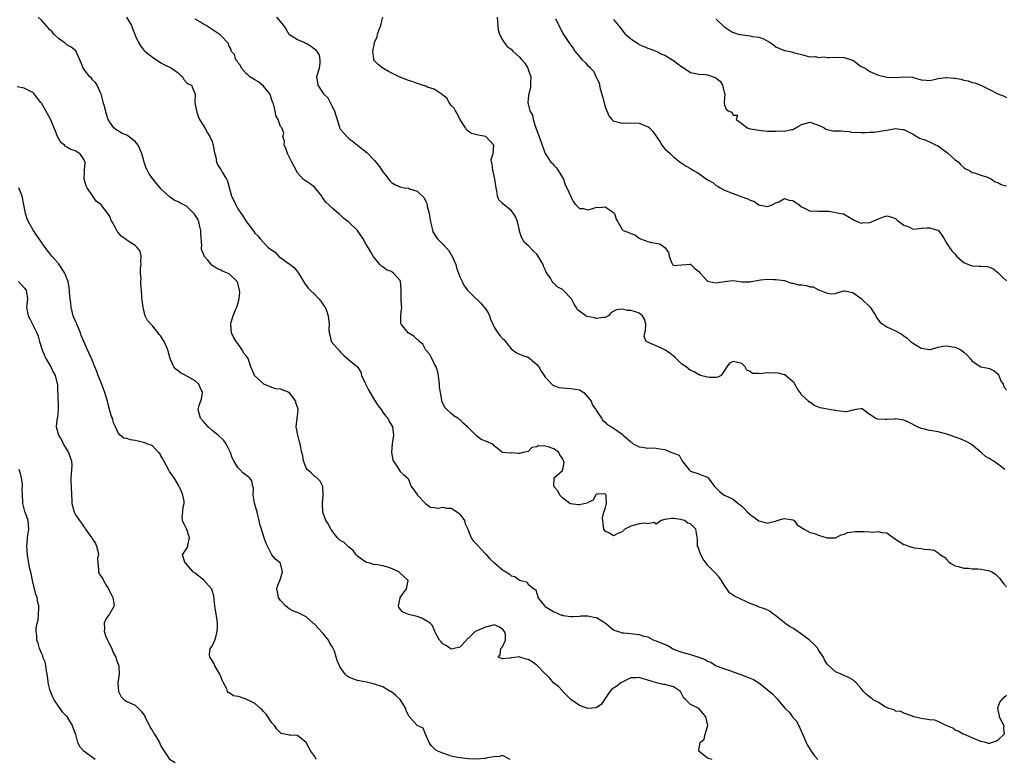
# Model space of a CAD drawing. Units: inches. Extents: x 2535000 to 2538000, y 1545000 to 1548000.
# Drawn here: x 2535200 to 2535430, y 1546525 to 1546698 of the extents above; entities that cross this region are included whole.
import ezdxf

# ---------------------------------------------------------------- set-up
doc = ezdxf.new("R2010")
doc.units = ezdxf.units.IN
doc.header["$MEASUREMENT"] = 0
doc.layers.add('LD25351545_2ft', color=254, linetype='Continuous')

msp = doc.modelspace()

# ---------------------------------------------------------------- linework, layer by layer
at = {"layer": 'LD25351545_2ft'}
for points, elevation in [([(2535362.11, 1546525), (2535361, 1546525.32), (2535359, 1546526.97), (2535358.98, 1546527), (2535359, 1546527.18), (2535359.24, 1546529), (2535360.18, 1546529.82), (2535360.41, 1546531), (2535361, 1546532.79), (2535361.04, 1546533), (2535360.62, 1546535), (2535359.86, 1546535.86), (2535359, 1546536.98), (2535357, 1546537.88), (2535355.92, 1546539), (2535355.43, 1546539.43), (2535355, 1546540.36), (2535354.65, 1546541), (2535353, 1546542.03), (2535351, 1546542.62), (2535350.64, 1546542.64), (2535349.01, 1546543.01), (2535347, 1546543.64), (2535345.94, 1546543.94), (2535345, 1546544.28), (2535344.18, 1546544.18), (2535343, 1546544.15), (2535340.68, 1546543), (2535339.78, 1546542.22), (2535339, 1546541.73), (2535338.53, 1546541.47), (2535338.12, 1546541), (2535337, 1546539.3), (2535336.07, 1546537.93), (2535335, 1546537.2), (2535334.86, 1546537.14), (2535333, 1546536.99), (2535331, 1546537.71), (2535329, 1546539.06), (2535327.08, 1546541), (2535327, 1546541.11), (2535326.1, 1546542.1), (2535324.95, 1546543), (2535324.07, 1546544.07), (2535323.13, 1546545), (2535323, 1546545.1), (2535321.22, 1546547), (2535321.09, 1546547.09), (2535321, 1546547.14), (2535319.92, 1546547.92), (2535319, 1546548.45), (2535318.54, 1546548.54), (2535317.03, 1546549.03), (2535316.93, 1546549.07), (2535316.47, 1546549), (2535315, 1546548.86), (2535314.78, 1546548.78), (2535313, 1546548.58), (2535312.72, 1546548.72), (2535311.95, 1546549), (2535312.47, 1546549.53), (2535312.6, 1546551), (2535313, 1546551.4), (2535313.67, 1546553), (2535313.65, 1546554.35), (2535313.48, 1546555), (2535313, 1546555.58), (2535312.11, 1546556.11), (2535311, 1546556.56), (2535310.45, 1546556.45), (2535309, 1546556.04), (2535307, 1546555.15), (2535306.58, 1546555), (2535305, 1546553.48), (2535304.72, 1546553.28), (2535304.54, 1546553), (2535303, 1546551.33), (2535301.69, 1546551), (2535301, 1546550.9), (2535300.79, 1546551), (2535299.72, 1546551.72), (2535299, 1546552.1), (2535298.59, 1546552.59), (2535298.22, 1546553), (2535297.31, 1546554.69), (2535297.17, 1546555), (2535297.16, 1546555.16), (2535297, 1546555.41), (2535296.54, 1546556.54), (2535296.04, 1546557), (2535295, 1546557.63), (2535294.12, 1546558.12), (2535293, 1546558.51), (2535290.95, 1546559), (2535289.6, 1546559.6), (2535289, 1546560.25), (2535288.72, 1546560.72), (2535288.63, 1546561), (2535289, 1546562.83), (2535289.05, 1546562.95), (2535289.05, 1546563), (2535290.51, 1546565), (2535290.57, 1546565.43), (2535290.91, 1546567), (2535289.88, 1546567.88), (2535288.86, 1546568.86), (2535288.67, 1546569), (2535287, 1546569.81), (2535285.82, 1546570.18), (2535285, 1546570.37), (2535283.3, 1546570.7), (2535283, 1546570.68), (2535281.91, 1546571), (2535281.19, 1546571.19), (2535281, 1546571.29), (2535279.94, 1546571.95), (2535279, 1546572.71), (2535278.69, 1546573), (2535278.03, 1546574.03), (2535277, 1546574.8), (2535276.75, 1546575), (2535275.89, 1546575.89), (2535275, 1546576.32), (2535274.68, 1546576.68), (2535274.37, 1546577), (2535273, 1546578.72), (2535272.8, 1546579), (2535272.21, 1546580.21), (2535271.62, 1546581), (2535270.95, 1546583), (2535270.83, 1546585), (2535270.98, 1546587), (2535270.88, 1546589), (2535270.28, 1546590.28), (2535269.53, 1546591), (2535269.28, 1546591.28), (2535269, 1546591.36), (2535268.19, 1546592.19), (2535267.25, 1546593), (2535267, 1546593.37), (2535266.36, 1546595), (2535266.19, 1546596.19), (2535265.96, 1546597), (2535265.58, 1546599), (2535265.45, 1546599.45), (2535265.05, 1546601), (2535264.65, 1546603), (2535264.9, 1546604.9), (2535264.9, 1546605), (2535265, 1546605.57), (2535265.16, 1546606.84), (2535265.15, 1546607), (2535265.11, 1546607.11), (2535265, 1546607.59), (2535264.6, 1546608.6), (2535264.58, 1546609), (2535263.02, 1546611.02), (2535261, 1546611.77), (2535259.89, 1546611.89), (2535259, 1546612.19), (2535258.4, 1546612.4), (2535257.11, 1546613), (2535257, 1546613.06), (2535254.92, 1546615), (2535254.35, 1546616.35), (2535254.06, 1546617), (2535253.4, 1546619), (2535253, 1546619.53), (2535252.34, 1546620.34), (2535252.05, 1546621), (2535251, 1546622.5), (2535250.63, 1546623), (2535250.01, 1546624.01), (2535249.56, 1546625), (2535249.36, 1546627), (2535249.48, 1546627.48), (2535249.94, 1546629), (2535250.52, 1546630.52), (2535250.75, 1546631), (2535251, 1546631.79), (2535251.31, 1546633), (2535251.45, 1546634.55), (2535251.38, 1546635), (2535251, 1546636.62), (2535250.85, 1546637), (2535249, 1546638.83), (2535248.61, 1546639), (2535247.45, 1546639.45), (2535247, 1546639.69), (2535246.06, 1546640.06), (2535244.88, 1546640.88), (2535243.98, 1546642.02), (2535243.16, 1546643), (2535243.1, 1546643.1), (2535242.53, 1546644.53), (2535242.52, 1546645), (2535242.59, 1546645.41), (2535242.37, 1546648.37), (2535242.37, 1546649), (2535242.11, 1546649.89), (2535241.86, 1546651), (2535241.61, 1546651.61), (2535240.83, 1546652.83), (2535239, 1546654.66), (2535237.45, 1546655.45), (2535237, 1546655.73), (2535236.08, 1546656.08), (2535234.91, 1546656.91), (2535234.83, 1546657), (2535233, 1546658.76), (2535232.81, 1546659), (2535231.96, 1546659.96), (2535231, 1546661.19), (2535230.25, 1546662.25), (2535229.85, 1546663), (2535229.57, 1546663.57), (2535229.07, 1546665), (2535229, 1546665.29), (2535228.52, 1546667), (2535227.64, 1546669), (2535227, 1546669.86), (2535225, 1546671.33), (2535223.78, 1546671.78), (2535223, 1546672.31), (2535222.53, 1546672.53), (2535221.99, 1546673), (2535221, 1546674.34), (2535220.67, 1546675), (2535220.26, 1546676.26), (2535219.67, 1546678.33), (2535219.5, 1546679), (2535219.43, 1546679.43), (2535218.97, 1546680.97), (2535218.89, 1546681.11), (2535218.06, 1546683), (2535217.68, 1546683.68), (2535217, 1546684.28), (2535216.71, 1546684.71), (2535216.37, 1546685), (2535215, 1546686.69), (2535214.81, 1546687), (2535214.28, 1546688.28), (2535213.05, 1546691.05), (2535211.97, 1546691.97), (2535211, 1546692.46), (2535210.71, 1546692.71), (2535210.33, 1546693), (2535209, 1546693.94), (2535207.92, 1546695), (2535207.5, 1546695.5), (2535207, 1546696.02), (2535206.54, 1546696.54), (2535206.09, 1546697), (2535205, 1546698.29), (2535204.23, 1546699)], 8012), ([(2535224.97, 1546699), (2535226.11, 1546697), (2535226.33, 1546696.33), (2535226.91, 1546695), (2535227, 1546694.68), (2535227.76, 1546693), (2535228.23, 1546692.23), (2535229, 1546691.21), (2535229.2, 1546691), (2535231, 1546689.56), (2535233, 1546688.27), (2535233.8, 1546687.8), (2535235, 1546687.25), (2535235.15, 1546687.15), (2535235.45, 1546687), (2535237, 1546685.94), (2535237.47, 1546685.47), (2535238.02, 1546685), (2535238.39, 1546684.39), (2535239, 1546683.63), (2535239.37, 1546683.37), (2535240.19, 1546683), (2535240.95, 1546681.05), (2535240.99, 1546680.99), (2535240.94, 1546679), (2535241.3, 1546677), (2535241.68, 1546675.68), (2535242.02, 1546675), (2535243.25, 1546673), (2535243.9, 1546671.9), (2535244.46, 1546671), (2535245, 1546669.85), (2535245.17, 1546669.17), (2535245.23, 1546669), (2535245.5, 1546667.5), (2535245.86, 1546666.14), (2535246.02, 1546665), (2535246.32, 1546664.32), (2535247, 1546663.29), (2535247.09, 1546663.09), (2535247.32, 1546662.68), (2535248.34, 1546661), (2535248.57, 1546660.57), (2535249.56, 1546657), (2535250.04, 1546656.04), (2535250.5, 1546655), (2535251, 1546654.08), (2535252.26, 1546652.26), (2535253, 1546650.99), (2535254.56, 1546649), (2535254.76, 1546648.76), (2535255, 1546648.38), (2535255.7, 1546647.7), (2535256.23, 1546647), (2535257, 1546646.14), (2535258.14, 1546645), (2535259.79, 1546643.79), (2535260.52, 1546643), (2535262.47, 1546641.53), (2535263.23, 1546641), (2535264.25, 1546640.25), (2535265, 1546639.31), (2535265.24, 1546639), (2535266.64, 1546636.64), (2535267.5, 1546635.5), (2535267.95, 1546635), (2535269, 1546633.96), (2535270.01, 1546633), (2535270.43, 1546632.43), (2535271.24, 1546631.24), (2535271.44, 1546631), (2535271.75, 1546630.25), (2535272.14, 1546629), (2535272.43, 1546627), (2535272.28, 1546625.72), (2535272.36, 1546625), (2535272.55, 1546624.55), (2535272.86, 1546623), (2535274.82, 1546620.82), (2535275, 1546620.57), (2535275.78, 1546619.78), (2535277, 1546618.66), (2535279, 1546617), (2535279.78, 1546615.78), (2535279.99, 1546615), (2535280.91, 1546613.09), (2535281.64, 1546611.64), (2535283, 1546609.26), (2535283.17, 1546609), (2535283.86, 1546607.86), (2535284.6, 1546607), (2535285, 1546606.44), (2535285.59, 1546605.59), (2535286.1, 1546605), (2535286.37, 1546604.37), (2535287, 1546603.39), (2535287.21, 1546603), (2535287.48, 1546601), (2535287.18, 1546599), (2535286.99, 1546597), (2535287.28, 1546595.28), (2535287.42, 1546595), (2535288.3, 1546593.7), (2535289, 1546592.5), (2535289.83, 1546591.83), (2535290.87, 1546590.87), (2535291.61, 1546589), (2535292.24, 1546588.24), (2535293, 1546587.1), (2535293.03, 1546587.03), (2535294.98, 1546584.98), (2535296.16, 1546584.16), (2535297, 1546584.1), (2535297.92, 1546583.92), (2535299, 1546584.18), (2535299.9, 1546583.9), (2535301, 1546583.89), (2535302.46, 1546583), (2535302.73, 1546582.73), (2535303, 1546582.54), (2535304.1, 1546581), (2535304.25, 1546580.25), (2535304.87, 1546579), (2535305.67, 1546577), (2535306.18, 1546576.18), (2535307, 1546575.39), (2535309, 1546573.23), (2535309.12, 1546573.12), (2535310.04, 1546572.04), (2535311, 1546571.14), (2535311.08, 1546571.08), (2535311.16, 1546571), (2535313, 1546569.44), (2535313.77, 1546569), (2535314.52, 1546568.52), (2535315, 1546568.1), (2535315.91, 1546567.91), (2535317, 1546567.05), (2535317.05, 1546567.05), (2535317.21, 1546567), (2535318.67, 1546566.67), (2535319, 1546566.15), (2535320.35, 1546565), (2535320.77, 1546564.77), (2535321, 1546563.9), (2535321.27, 1546563.27), (2535321.27, 1546563), (2535322.08, 1546561.92), (2535322.82, 1546561), (2535323, 1546560.87), (2535324.18, 1546560.18), (2535325, 1546559.64), (2535325.48, 1546559.48), (2535326.44, 1546559), (2535326.88, 1546558.88), (2535327, 1546558.82), (2535327.22, 1546558.78), (2535329, 1546558.54), (2535329.43, 1546558.57), (2535331, 1546558.63), (2535331.32, 1546558.68), (2535333, 1546558.72), (2535334.38, 1546558.38), (2535335, 1546558.27), (2535337, 1546557.04), (2535339, 1546555.39), (2535339.27, 1546555.27), (2535340.18, 1546555), (2535341, 1546554.72), (2535341.29, 1546554.71), (2535343, 1546554.58), (2535343.52, 1546554.48), (2535345, 1546554.33), (2535346.07, 1546553.93), (2535347, 1546553.75), (2535348.43, 1546553), (2535349, 1546552.83), (2535350.32, 1546552.32), (2535351.72, 1546551.72), (2535352.76, 1546551), (2535353.18, 1546550.82), (2535355, 1546550.15), (2535357, 1546549.63), (2535357.48, 1546549.48), (2535358.98, 1546548.98), (2535360.46, 1546548.46), (2535361, 1546548.08), (2535361.8, 1546547.8), (2535363.02, 1546547), (2535365, 1546546.28), (2535366.02, 1546545.98), (2535367, 1546545.59), (2535368.55, 1546545), (2535370.36, 1546544.36), (2535371, 1546544.06), (2535371.75, 1546543.75), (2535372.98, 1546543), (2535374.14, 1546542.14), (2535376.32, 1546540.32), (2535377, 1546539.54), (2535377.28, 1546539.28), (2535377.49, 1546539), (2535379.15, 1546537), (2535380.14, 1546536.14), (2535380.9, 1546535), (2535381, 1546534.88), (2535381.9, 1546533.9), (2535382.33, 1546533), (2535382.57, 1546532.57), (2535383, 1546531.53), (2535383.18, 1546531.18), (2535384.09, 1546529), (2535384.38, 1546528.38), (2535385, 1546527.38), (2535385.26, 1546527), (2535386.08, 1546525.92), (2535386.8, 1546525)], 8010), ([(2535260.09, 1546699), (2535261.68, 1546697), (2535262.22, 1546696.22), (2535262.96, 1546694.96), (2535263, 1546694.93), (2535263.13, 1546694.87), (2535265, 1546693.73), (2535266.62, 1546693), (2535266.88, 1546692.88), (2535267, 1546692.86), (2535268.15, 1546692.15), (2535269, 1546691.49), (2535269.3, 1546691.3), (2535270.03, 1546690.03), (2535270.24, 1546689), (2535270.18, 1546688.18), (2535270.02, 1546687), (2535269.65, 1546685.65), (2535269.46, 1546685), (2535269.69, 1546683.69), (2535269.72, 1546683), (2535271.09, 1546681), (2535272.06, 1546680.06), (2535272.64, 1546679), (2535273, 1546678.17), (2535273.65, 1546677), (2535273.95, 1546675.95), (2535274.23, 1546675), (2535274.84, 1546673.16), (2535274.9, 1546672.9), (2535275, 1546672.74), (2535275.8, 1546671.8), (2535276.52, 1546671), (2535277, 1546670.54), (2535277.89, 1546669.89), (2535279, 1546668.94), (2535280.12, 1546668.12), (2535281.22, 1546667.22), (2535283, 1546665.38), (2535283.33, 1546665), (2535284.07, 1546664.07), (2535285, 1546662.71), (2535285.78, 1546661.78), (2535286.26, 1546661), (2535286.61, 1546660.61), (2535287, 1546660.22), (2535287.75, 1546659.75), (2535289, 1546659.18), (2535289.93, 1546659), (2535291, 1546658.87), (2535291.24, 1546658.76), (2535293, 1546658.23), (2535294.64, 1546656.64), (2535295, 1546655.78), (2535295.28, 1546655.28), (2535295.34, 1546655), (2535295.37, 1546654.63), (2535295.78, 1546653), (2535296.12, 1546651), (2535296.54, 1546649.46), (2535296.68, 1546648.68), (2535297, 1546648.16), (2535297.42, 1546647.42), (2535297.73, 1546647), (2535299, 1546645.79), (2535300.35, 1546644.35), (2535301, 1546643.3), (2535301.14, 1546643.14), (2535301.3, 1546642.7), (2535302.05, 1546641), (2535302.24, 1546640.24), (2535302.71, 1546639), (2535302.74, 1546638.74), (2535303, 1546638.11), (2535303.56, 1546637), (2535304, 1546636), (2535304.77, 1546635), (2535305, 1546634.74), (2535306.82, 1546633), (2535307, 1546632.88), (2535307.93, 1546631.93), (2535309, 1546630.66), (2535309.65, 1546629.65), (2535309.93, 1546629), (2535310.21, 1546628.21), (2535310.7, 1546627), (2535311, 1546626.31), (2535311.87, 1546625), (2535312.36, 1546624.36), (2535313, 1546623.71), (2535313.37, 1546623.37), (2535315, 1546621.23), (2535316.3, 1546620.3), (2535317, 1546620.04), (2535317.72, 1546619.72), (2535319, 1546619.29), (2535319.39, 1546619), (2535321, 1546617.57), (2535321.48, 1546617), (2535322.02, 1546616.02), (2535322.76, 1546615), (2535323, 1546614.61), (2535324.75, 1546612.75), (2535325, 1546612.64), (2535326.2, 1546612.2), (2535327, 1546612.1), (2535328, 1546612), (2535329, 1546611.98), (2535331, 1546611.61), (2535331.39, 1546611.39), (2535332.01, 1546611), (2535333, 1546609.93), (2535333.71, 1546609), (2535334.04, 1546608.04), (2535334.88, 1546607), (2535334.9, 1546606.9), (2535336.2, 1546605), (2535336.45, 1546604.45), (2535337, 1546604.05), (2535337.51, 1546603.51), (2535338.5, 1546603), (2535339, 1546602.7), (2535341, 1546601.24), (2535341.22, 1546601), (2535343, 1546599.44), (2535343.3, 1546599.3), (2535343.56, 1546599), (2535345, 1546598.32), (2535345.8, 1546598.2), (2535347, 1546598), (2535347.96, 1546598.04), (2535349, 1546597.96), (2535349.84, 1546597.84), (2535351, 1546597.65), (2535352.56, 1546597), (2535352.9, 1546596.9), (2535353, 1546596.82), (2535354.34, 1546596.34), (2535355, 1546595.05), (2535355.04, 1546595.04), (2535355.05, 1546595), (2535355.22, 1546594.78), (2535356.8, 1546592.8), (2535357, 1546592.61), (2535359, 1546591.99), (2535359.69, 1546591.69), (2535361, 1546591.16), (2535361.17, 1546591), (2535362.62, 1546589), (2535362.82, 1546588.82), (2535363, 1546588.57), (2535363.79, 1546587.79), (2535364.86, 1546587), (2535365.15, 1546586.85), (2535367, 1546586.01), (2535368.21, 1546585), (2535368.67, 1546584.67), (2535369, 1546584.38), (2535369.71, 1546583.71), (2535370.35, 1546583), (2535371, 1546582.47), (2535373, 1546580.96), (2535374.57, 1546580.57), (2535375, 1546580.39), (2535376.85, 1546580.85), (2535377, 1546580.84), (2535377.32, 1546581), (2535378.61, 1546581.39), (2535379, 1546581.48), (2535381, 1546581.15), (2535381.29, 1546581), (2535382.01, 1546580.01), (2535383.2, 1546579.2), (2535383.62, 1546579), (2535385, 1546578.2), (2535386.04, 1546577.96), (2535387, 1546577.59), (2535389, 1546576.94), (2535391, 1546576.99), (2535392.32, 1546577.68), (2535393, 1546577.82), (2535393.81, 1546578.19), (2535395, 1546578.39), (2535395.54, 1546578.46), (2535397, 1546578.47), (2535397.57, 1546578.43), (2535399, 1546578.39), (2535399.67, 1546578.33), (2535401, 1546578.43), (2535401.77, 1546578.23), (2535403, 1546578.14), (2535404.55, 1546577), (2535407, 1546575.42), (2535407.36, 1546575.36), (2535408.08, 1546575), (2535409.38, 1546574.62), (2535411, 1546574.5), (2535411.71, 1546574.29), (2535413, 1546574.26), (2535414.11, 1546574.11), (2535415, 1546573.44), (2535415.54, 1546573), (2535416.46, 1546572.46), (2535417, 1546571.8), (2535417.41, 1546571.41), (2535417.9, 1546571), (2535419, 1546570.4), (2535419.73, 1546570.27), (2535421, 1546569.86), (2535422.12, 1546569.88), (2535423, 1546569.74), (2535424.26, 1546569.74), (2535425, 1546569.66), (2535426.7, 1546569.3), (2535427, 1546569.26), (2535427.55, 1546569), (2535428.42, 1546568.42), (2535429.44, 1546567.44), (2535429.74, 1546567), (2535430.29, 1546566.29), (2535431, 1546565.52)], 8006), ([(2535430.59, 1546593), (2535429, 1546594.24), (2535427.89, 1546595), (2535427.32, 1546595.32), (2535427, 1546595.56), (2535426.06, 1546596.06), (2535425.09, 1546597), (2535422.84, 1546598.84), (2535422.59, 1546599), (2535421.54, 1546599.54), (2535421, 1546599.79), (2535420.16, 1546600.16), (2535419, 1546600.58), (2535417.71, 1546601), (2535417, 1546601.27), (2535415, 1546601.78), (2535414.04, 1546601.96), (2535413, 1546602.08), (2535411.51, 1546602.49), (2535411, 1546602.56), (2535410.13, 1546603), (2535408.08, 1546604.08), (2535407, 1546604.55), (2535405, 1546604.85), (2535404.81, 1546604.81), (2535403, 1546604.73), (2535402.66, 1546604.66), (2535400.77, 1546604.77), (2535400.27, 1546605), (2535398.3, 1546606.3), (2535397.44, 1546607), (2535397.18, 1546607.18), (2535397, 1546607.22), (2535395.7, 1546607), (2535395.15, 1546606.85), (2535395, 1546606.87), (2535393.51, 1546606.49), (2535391.26, 1546606.74), (2535391, 1546606.8), (2535390.81, 1546606.81), (2535389.08, 1546607.08), (2535387.41, 1546607.41), (2535387, 1546607.59), (2535385.97, 1546607.97), (2535385, 1546608.72), (2535384.79, 1546608.79), (2535384.63, 1546609), (2535383, 1546610.44), (2535382.67, 1546611), (2535381.98, 1546611.98), (2535381.48, 1546613), (2535381.31, 1546613.31), (2535379.12, 1546615.13), (2535379, 1546615.15), (2535377.57, 1546615.57), (2535377, 1546615.64), (2535375.59, 1546615.59), (2535375, 1546615.64), (2535373.39, 1546615.38), (2535373, 1546615.48), (2535371.5, 1546615.5), (2535371, 1546615.94), (2535370.24, 1546616.24), (2535369.79, 1546617), (2535369, 1546617.85), (2535367, 1546618.27), (2535366.14, 1546617.86), (2535365.5, 1546617), (2535365, 1546616.18), (2535364.2, 1546615), (2535363.4, 1546614.6), (2535363, 1546614.54), (2535361.49, 1546614.51), (2535361, 1546614.6), (2535359.38, 1546615), (2535359.14, 1546615.14), (2535359, 1546615.16), (2535357.88, 1546615.88), (2535357, 1546616.17), (2535356.02, 1546617), (2535355, 1546617.66), (2535353.66, 1546619), (2535353.31, 1546619.31), (2535352.2, 1546620.2), (2535351, 1546620.98), (2535349.65, 1546621.65), (2535349, 1546621.94), (2535347.32, 1546622.68), (2535347, 1546622.79), (2535346.61, 1546623), (2535346.18, 1546624.18), (2535346.29, 1546625), (2535346.44, 1546625.56), (2535346.57, 1546627), (2535346.22, 1546628.22), (2535345.77, 1546629), (2535345, 1546629.61), (2535344.11, 1546629.89), (2535343, 1546630.26), (2535342.27, 1546630.27), (2535341, 1546630.53), (2535339.63, 1546630.37), (2535338.35, 1546629.65), (2535337.8, 1546629), (2535337, 1546628.57), (2535336.62, 1546628.62), (2535335, 1546628.36), (2535334.53, 1546628.53), (2535332.85, 1546628.85), (2535332.49, 1546629), (2535331, 1546630.05), (2535330.47, 1546630.47), (2535330.24, 1546631), (2535329.75, 1546631.75), (2535329.11, 1546633), (2535327.19, 1546635), (2535327, 1546635.15), (2535325.81, 1546635.81), (2535325, 1546636.63), (2535324.74, 1546636.74), (2535324.62, 1546637), (2535324.22, 1546637.78), (2535323.4, 1546639), (2535323.25, 1546639.25), (2535323, 1546639.86), (2535322.62, 1546640.62), (2535322.51, 1546641), (2535321.34, 1546643), (2535321, 1546643.42), (2535320.18, 1546644.18), (2535319, 1546645.44), (2535318.15, 1546646.15), (2535317.4, 1546647.4), (2535317, 1546648.84), (2535316.96, 1546648.96), (2535316.94, 1546649.06), (2535316.49, 1546651), (2535316.07, 1546652.07), (2535315.57, 1546653), (2535315, 1546653.7), (2535313.37, 1546655), (2535313.17, 1546655.17), (2535313, 1546655.36), (2535312.13, 1546656.13), (2535311.85, 1546657), (2535311.69, 1546658.3), (2535311.48, 1546659), (2535311.2, 1546661), (2535310.82, 1546662.82), (2535310.73, 1546663), (2535310.59, 1546664.59), (2535310.42, 1546665), (2535310.36, 1546665.64), (2535310.77, 1546667), (2535310.98, 1546669), (2535309.06, 1546671), (2535309.02, 1546671.02), (2535307.28, 1546671.28), (2535307, 1546671.38), (2535305.69, 1546671.69), (2535305, 1546672.14), (2535304.53, 1546672.53), (2535304.33, 1546673), (2535303, 1546675.06), (2535302.38, 1546676.38), (2535301.97, 1546677), (2535301.67, 1546677.67), (2535301, 1546678.24), (2535300.47, 1546679), (2535299.96, 1546679.96), (2535299, 1546680.72), (2535298.86, 1546680.86), (2535298.63, 1546681), (2535297, 1546682.1), (2535295.4, 1546682.6), (2535295, 1546682.76), (2535294.17, 1546683), (2535293.32, 1546683.32), (2535293, 1546683.41), (2535291.87, 1546683.87), (2535291, 1546684.16), (2535288.76, 1546685), (2535286.26, 1546686.26), (2535284.96, 1546687), (2535283.85, 1546687.85), (2535282.87, 1546688.87), (2535282.81, 1546689), (2535282.84, 1546689.15), (2535282.62, 1546691), (2535283, 1546692.87), (2535283.03, 1546693), (2535283.63, 1546694.37), (2535283.74, 1546695), (2535284.11, 1546696.11), (2535284.46, 1546697), (2535284.58, 1546697.42), (2535284.94, 1546699)], 8004), ([(2535311.76, 1546699), (2535311.92, 1546697), (2535311.97, 1546695.97), (2535312.28, 1546695), (2535313, 1546693.65), (2535313.38, 1546693), (2535314.11, 1546692.11), (2535315, 1546691.46), (2535315.41, 1546691), (2535317, 1546689.6), (2535317.55, 1546689), (2535318.22, 1546688.22), (2535318.91, 1546687), (2535319, 1546686.67), (2535319.6, 1546685), (2535319.55, 1546683.55), (2535319.57, 1546683), (2535319.55, 1546682.45), (2535319.15, 1546681), (2535319, 1546679.87), (2535318.93, 1546679), (2535319, 1546678.58), (2535319.39, 1546677), (2535319.99, 1546675.99), (2535320.18, 1546675), (2535320.71, 1546673.29), (2535320.83, 1546673), (2535321, 1546672.42), (2535321.43, 1546671.43), (2535323, 1546667), (2535324.34, 1546665), (2535324.68, 1546664.68), (2535325, 1546664.31), (2535325.64, 1546663.64), (2535326.44, 1546662.44), (2535327, 1546661.36), (2535327.24, 1546661), (2535327.69, 1546659.69), (2535328.04, 1546659), (2535328.95, 1546656.95), (2535329.64, 1546655.64), (2535330.13, 1546655), (2535331, 1546654.11), (2535331.88, 1546654.12), (2535333, 1546653.83), (2535334.14, 1546654.14), (2535335, 1546654.42), (2535335.61, 1546654.39), (2535337, 1546654.55), (2535338.44, 1546653.56), (2535339, 1546653.21), (2535339.22, 1546653), (2535339.64, 1546651.64), (2535340.03, 1546651), (2535341, 1546649.23), (2535341.28, 1546649), (2535342.55, 1546648.55), (2535343, 1546648.28), (2535343.96, 1546647.96), (2535345, 1546647.15), (2535345.12, 1546647.12), (2535345.3, 1546647), (2535347, 1546646.41), (2535347.87, 1546646.13), (2535349.85, 1546645.85), (2535351, 1546645), (2535351.82, 1546643.82), (2535352.04, 1546643), (2535352.64, 1546641.36), (2535352.81, 1546641), (2535352.91, 1546640.92), (2535353, 1546640.75), (2535354.95, 1546640.95), (2535356.9, 1546641.1), (2535357, 1546641.06), (2535357.09, 1546641), (2535358.04, 1546640.04), (2535359, 1546639.35), (2535359.27, 1546639), (2535361, 1546637.11), (2535361.32, 1546637), (2535363, 1546636.69), (2535364.97, 1546637.03), (2535367, 1546637.29), (2535369, 1546636.95), (2535371, 1546636.94), (2535371.21, 1546637), (2535373, 1546637.37), (2535373.44, 1546637.44), (2535375, 1546637.58), (2535376.5, 1546637.5), (2535377, 1546637.52), (2535379, 1546637.25), (2535380.66, 1546636.66), (2535381, 1546636.67), (2535382.27, 1546636.27), (2535383, 1546636.22), (2535384.06, 1546636.06), (2535385, 1546635.78), (2535385.75, 1546635.75), (2535387, 1546635.05), (2535387.05, 1546635.05), (2535389, 1546634.26), (2535389.88, 1546634.12), (2535391, 1546634.23), (2535391.53, 1546634.47), (2535393, 1546634.83), (2535393.16, 1546634.84), (2535395, 1546634.44), (2535397, 1546633.05), (2535399.05, 1546631.05), (2535400.43, 1546629), (2535400.57, 1546628.57), (2535401.45, 1546627.45), (2535402.03, 1546627), (2535403, 1546626.38), (2535404.14, 1546625.86), (2535405, 1546625.49), (2535406.6, 1546624.6), (2535407, 1546624.28), (2535407.76, 1546623.76), (2535408.56, 1546623), (2535409, 1546622.64), (2535411, 1546621.41), (2535413, 1546621.1), (2535413.12, 1546621.12), (2535415, 1546621.62), (2535416.12, 1546621.88), (2535417, 1546621.94), (2535418.25, 1546621.75), (2535419, 1546621.67), (2535420.33, 1546621), (2535421, 1546620.44), (2535421.77, 1546619.77), (2535422.52, 1546619), (2535423, 1546618.38), (2535425, 1546617), (2535426.74, 1546616.74), (2535427, 1546616.64), (2535428.09, 1546616.09), (2535429, 1546615.41), (2535429.24, 1546615), (2535429.72, 1546613.72), (2535430.21, 1546613), (2535430.38, 1546612.38), (2535431, 1546611.65)], 8002), ([(2535325.42, 1546698.58), (2535326.48, 1546696.48), (2535327.14, 1546695.14), (2535328.49, 1546693), (2535329, 1546692.37), (2535329.58, 1546691.58), (2535329.93, 1546691), (2535331.64, 1546689), (2535332.33, 1546688.33), (2535333, 1546687.58), (2535333.35, 1546687.35), (2535333.61, 1546687), (2535334.3, 1546686.3), (2535334.94, 1546684.94), (2535335, 1546684.75), (2535335.6, 1546683.6), (2535335.67, 1546683), (2535335.82, 1546682.18), (2535336.37, 1546680.37), (2535337, 1546677.96), (2535337.85, 1546675.85), (2535338.56, 1546675), (2535339, 1546674.62), (2535339.46, 1546674.54), (2535341, 1546674.12), (2535343, 1546674.19), (2535345, 1546674.12), (2535346.49, 1546673.51), (2535347, 1546673.33), (2535347.38, 1546673), (2535348.19, 1546672.19), (2535349.8, 1546669.8), (2535350.31, 1546669), (2535350.59, 1546668.59), (2535351, 1546668.13), (2535351.6, 1546667.6), (2535352.26, 1546667), (2535353, 1546666.21), (2535354.59, 1546665), (2535354.8, 1546664.8), (2535356.02, 1546664.02), (2535357, 1546663.47), (2535357.71, 1546663), (2535358.57, 1546662.57), (2535359, 1546662.3), (2535361, 1546660.87), (2535362.21, 1546660.21), (2535363, 1546659.53), (2535363.4, 1546659.4), (2535363.99, 1546659), (2535365, 1546658.43), (2535365.99, 1546658.01), (2535368.63, 1546657), (2535368.91, 1546656.91), (2535369, 1546656.86), (2535370.43, 1546656.43), (2535371, 1546656.05), (2535371.84, 1546655.84), (2535373, 1546655.02), (2535375, 1546654.62), (2535375.3, 1546654.7), (2535376.1, 1546655), (2535377, 1546655.45), (2535377.7, 1546655.7), (2535379, 1546656.46), (2535380.09, 1546656.09), (2535381, 1546656.03), (2535382.44, 1546655), (2535382.7, 1546654.7), (2535383, 1546654.5), (2535383.88, 1546654.12), (2535385, 1546653.5), (2535386.44, 1546653.56), (2535387, 1546653.52), (2535388.52, 1546653.48), (2535389.51, 1546653.51), (2535392.2, 1546653), (2535392.85, 1546652.85), (2535394.13, 1546652.13), (2535395.37, 1546651.37), (2535396.21, 1546651), (2535397, 1546650.73), (2535397.24, 1546650.76), (2535399, 1546650.87), (2535399.36, 1546651), (2535401, 1546651.75), (2535402.18, 1546652.18), (2535403, 1546652.45), (2535404.12, 1546652.12), (2535405, 1546651.83), (2535405.43, 1546651.43), (2535407, 1546650.21), (2535408.17, 1546649.83), (2535409, 1546649.4), (2535409.33, 1546649.33), (2535411, 1546649.52), (2535412.38, 1546649.62), (2535413, 1546649.63), (2535414.92, 1546649.08), (2535415, 1546649.07), (2535415.09, 1546649), (2535415.9, 1546647.9), (2535416.45, 1546647), (2535417, 1546645.95), (2535417.63, 1546645), (2535418.2, 1546644.2), (2535419, 1546643.43), (2535419.33, 1546643), (2535421, 1546641.52), (2535422.11, 1546641), (2535422.76, 1546640.76), (2535423, 1546640.7), (2535424.64, 1546640.64), (2535425, 1546640.6), (2535426.53, 1546640.53), (2535427, 1546640.39), (2535427.98, 1546639.98), (2535429.07, 1546639.07), (2535430.07, 1546638.07), (2535431, 1546637.19)], 8000), ([(2535431, 1546540.02), (2535429.82, 1546539), (2535429.43, 1546538.57), (2535429, 1546537.27), (2535428.94, 1546537.06), (2535428.95, 1546536.95), (2535429, 1546536.6), (2535429.29, 1546535.29), (2535429.32, 1546535), (2535429.88, 1546533.88), (2535430.35, 1546533), (2535430.3, 1546532.3), (2535430.49, 1546531), (2535429, 1546529.53), (2535428.69, 1546529.31), (2535427.62, 1546529), (2535427, 1546528.79), (2535426.81, 1546528.81), (2535426.18, 1546529), (2535425, 1546529.23), (2535423, 1546530.14), (2535421, 1546530.94), (2535420.88, 1546531), (2535419.69, 1546531.69), (2535419, 1546531.94), (2535418.41, 1546532.41), (2535416.86, 1546533), (2535415, 1546533.95), (2535414.22, 1546534.22), (2535413, 1546534.31), (2535411, 1546534.6), (2535409.33, 1546535), (2535409.1, 1546535.1), (2535409, 1546535.16), (2535407, 1546535.87), (2535406.24, 1546536.24), (2535405, 1546536.38), (2535404.67, 1546536.67), (2535403.47, 1546537), (2535402.6, 1546537.4), (2535401, 1546538.41), (2535399.79, 1546539), (2535399.38, 1546539.38), (2535399, 1546539.62), (2535398.23, 1546540.23), (2535397.49, 1546541), (2535397, 1546541.65), (2535395.78, 1546543), (2535395.35, 1546543.35), (2535395, 1546543.69), (2535394.16, 1546544.16), (2535393, 1546544.69), (2535392.8, 1546544.8), (2535392.27, 1546545), (2535391, 1546545.55), (2535389, 1546547.35), (2535388.38, 1546548.38), (2535388.12, 1546549), (2535387, 1546550.68), (2535386.81, 1546551), (2535385.96, 1546551.96), (2535384.87, 1546553), (2535383, 1546554.41), (2535381.48, 1546555.48), (2535381, 1546555.77), (2535380.22, 1546556.22), (2535379, 1546557.09), (2535377, 1546558.67), (2535376.54, 1546559), (2535375.67, 1546559.67), (2535375, 1546560.06), (2535374.33, 1546560.33), (2535372.84, 1546560.84), (2535372.47, 1546561), (2535371, 1546561.57), (2535369.95, 1546562.05), (2535367.31, 1546563.31), (2535366.12, 1546564.12), (2535365.52, 1546565), (2535365.3, 1546565.3), (2535365, 1546565.77), (2535364.3, 1546567), (2535363.76, 1546567.76), (2535362.76, 1546568.76), (2535362.57, 1546569), (2535361, 1546570.55), (2535360.65, 1546571), (2535359.99, 1546571.99), (2535359.43, 1546573), (2535359, 1546574.3), (2535358.8, 1546574.8), (2535358.67, 1546575), (2535358.68, 1546576.68), (2535358.29, 1546579), (2535357.6, 1546579.6), (2535357, 1546580.22), (2535356.42, 1546580.42), (2535355.62, 1546581), (2535355, 1546581.19), (2535354.74, 1546581.26), (2535353, 1546581.49), (2535352.47, 1546581.53), (2535351, 1546581.28), (2535350.11, 1546581), (2535349, 1546580.19), (2535348.53, 1546580.53), (2535347, 1546580.28), (2535346.4, 1546580.4), (2535345, 1546580.27), (2535343.95, 1546579.95), (2535343, 1546579.7), (2535341.62, 1546579), (2535341, 1546578.39), (2535339.98, 1546578.02), (2535339, 1546577.45), (2535337.87, 1546578.13), (2535337, 1546578.51), (2535336.71, 1546579), (2535336.37, 1546581.63), (2535336.68, 1546583), (2535337, 1546583.74), (2535337.31, 1546585), (2535337.23, 1546586.77), (2535337.26, 1546587), (2535337.15, 1546587.15), (2535337, 1546587.28), (2535335.18, 1546587.18), (2535335, 1546587.19), (2535334.73, 1546587), (2535334.18, 1546585.82), (2535333, 1546585.22), (2535332.87, 1546585.13), (2535332.43, 1546585), (2535331, 1546584.7), (2535330.74, 1546584.74), (2535329, 1546584.9), (2535328.92, 1546584.92), (2535328.76, 1546585), (2535327, 1546586.33), (2535326.4, 1546587), (2535325.95, 1546587.95), (2535325.03, 1546589), (2535325.12, 1546591), (2535327, 1546592.73), (2535327.11, 1546593), (2535327.39, 1546594.61), (2535327.3, 1546595), (2535327.18, 1546595.18), (2535327, 1546595.55), (2535326.41, 1546596.41), (2535326.16, 1546597), (2535325.51, 1546597.51), (2535325, 1546597.83), (2535323.71, 1546598.29), (2535323, 1546598.43), (2535321.44, 1546598.56), (2535321, 1546598.29), (2535319.86, 1546598.14), (2535319, 1546597.22), (2535317.8, 1546597), (2535317, 1546596.75), (2535316.74, 1546596.74), (2535315, 1546596.86), (2535314.81, 1546596.81), (2535313, 1546597), (2535311, 1546598.53), (2535310.8, 1546598.8), (2535310.5, 1546599), (2535309.44, 1546599.44), (2535309, 1546599.6), (2535308.02, 1546600.02), (2535307, 1546600.78), (2535306.86, 1546600.86), (2535306.76, 1546601), (2535304.82, 1546603), (2535303.81, 1546603.81), (2535303, 1546604.66), (2535302.78, 1546604.78), (2535302.49, 1546605), (2535301.59, 1546605.59), (2535301, 1546606.13), (2535299.95, 1546607), (2535299.52, 1546607.52), (2535298.84, 1546608.84), (2535298.8, 1546609), (2535298.81, 1546609.19), (2535298.5, 1546611), (2535298.26, 1546612.26), (2535298.25, 1546613), (2535297.96, 1546615), (2535297.88, 1546615.88), (2535297.47, 1546617), (2535297, 1546617.79), (2535296.44, 1546619), (2535295.96, 1546619.96), (2535295, 1546620.97), (2535294.31, 1546622.31), (2535293.46, 1546623), (2535293.3, 1546623.3), (2535293, 1546623.47), (2535292.25, 1546624.25), (2535290.93, 1546625), (2535289.22, 1546627), (2535289.2, 1546627.2), (2535289.21, 1546629), (2535289.2, 1546629.2), (2535289.4, 1546631), (2535289.32, 1546631.32), (2535289.25, 1546633), (2535289.26, 1546634.74), (2535289.22, 1546635.22), (2535289.11, 1546637), (2535289, 1546637.23), (2535287.44, 1546639), (2535287.18, 1546639.18), (2535287, 1546639.35), (2535285.79, 1546639.79), (2535285, 1546640.44), (2535284.64, 1546640.64), (2535284.26, 1546641), (2535283, 1546642.6), (2535282.72, 1546643), (2535282.07, 1546644.07), (2535281.53, 1546645), (2535281, 1546645.85), (2535280.34, 1546647), (2535279.78, 1546647.78), (2535279, 1546649), (2535277, 1546650.91), (2535275.83, 1546651.83), (2535275, 1546652.65), (2535274.8, 1546652.8), (2535274.6, 1546653), (2535273, 1546654.29), (2535272.29, 1546655), (2535271.6, 1546655.6), (2535270.76, 1546656.76), (2535270.64, 1546657), (2535269.03, 1546659.03), (2535267.93, 1546659.93), (2535267, 1546660.55), (2535266.7, 1546660.7), (2535266.34, 1546661), (2535265, 1546662.49), (2535264.12, 1546664.12), (2535263.68, 1546665), (2535262.62, 1546667), (2535262.24, 1546668.24), (2535261.83, 1546669), (2535261.92, 1546669.92), (2535261.57, 1546671), (2535261.79, 1546671.79), (2535261.33, 1546673), (2535261, 1546673.31), (2535260.42, 1546675), (2535259.9, 1546675.9), (2535259.78, 1546677), (2535259.37, 1546678.63), (2535259.16, 1546679.16), (2535259, 1546679.5), (2535258.63, 1546680.63), (2535258.47, 1546681), (2535257, 1546682.82), (2535255.85, 1546683.85), (2535255, 1546684.3), (2535253.79, 1546685), (2535253.39, 1546685.39), (2535253, 1546685.68), (2535251.88, 1546687), (2535251.62, 1546687.62), (2535251, 1546688.32), (2535250.78, 1546688.78), (2535250.55, 1546689), (2535250.2, 1546690.2), (2535249.43, 1546691), (2535249.41, 1546691.41), (2535249, 1546692.19), (2535248.79, 1546692.79), (2535246.84, 1546694.84), (2535246.65, 1546695), (2535243.57, 1546697), (2535243, 1546697.34), (2535242.24, 1546697.76), (2535241, 1546698.48)], 8008), ([(2535339, 1546698.43), (2535340.17, 1546697), (2535340.52, 1546696.52), (2535341.4, 1546695.4), (2535341.75, 1546695), (2535342.4, 1546694.4), (2535343, 1546693.89), (2535344.35, 1546693), (2535344.76, 1546692.76), (2535345, 1546692.58), (2535347, 1546691.71), (2535347.52, 1546691.52), (2535349, 1546691.02), (2535350.32, 1546690.32), (2535351, 1546690.1), (2535352.88, 1546688.88), (2535353, 1546688.83), (2535354.06, 1546688.06), (2535355, 1546687.31), (2535355.22, 1546687.22), (2535355.5, 1546687), (2535357, 1546685.97), (2535359, 1546685.6), (2535360.47, 1546685.53), (2535361, 1546685.47), (2535362.79, 1546684.79), (2535363, 1546684.68), (2535363.99, 1546683.99), (2535364.54, 1546683), (2535365, 1546681.1), (2535365.04, 1546681), (2535364.9, 1546679), (2535365, 1546678.31), (2535365.39, 1546677.39), (2535365.86, 1546677), (2535366.69, 1546676.69), (2535367, 1546676.02), (2535368, 1546676), (2535367.67, 1546675), (2535369, 1546674.05), (2535370.31, 1546673), (2535371, 1546672.81), (2535372.57, 1546672.57), (2535373, 1546672.47), (2535375, 1546672.29), (2535377, 1546672.26), (2535378.3, 1546672.3), (2535379, 1546672.28), (2535380.66, 1546672.66), (2535381, 1546672.68), (2535382.47, 1546673.53), (2535383, 1546673.8), (2535385, 1546674.34), (2535386.05, 1546673.95), (2535387, 1546673.63), (2535388.29, 1546673), (2535388.69, 1546672.69), (2535390.36, 1546672.36), (2535391, 1546672.37), (2535392.31, 1546672.31), (2535393, 1546672.22), (2535394.2, 1546672.2), (2535395, 1546671.97), (2535396.03, 1546672.03), (2535397, 1546671.93), (2535397.94, 1546671.94), (2535399, 1546672.03), (2535400.04, 1546672.04), (2535402.4, 1546672.4), (2535403, 1546672.52), (2535405, 1546672.85), (2535406.68, 1546672.68), (2535407, 1546672.62), (2535408.08, 1546672.08), (2535409, 1546671.6), (2535409.36, 1546671.36), (2535410.03, 1546671), (2535410.63, 1546670.63), (2535411, 1546670.49), (2535411.73, 1546670.27), (2535413, 1546669.76), (2535414.85, 1546668.85), (2535415, 1546668.79), (2535416.05, 1546668.05), (2535417.18, 1546667.18), (2535419, 1546665.56), (2535419.78, 1546665), (2535420.35, 1546664.35), (2535421, 1546663.75), (2535421.43, 1546663.43), (2535422.38, 1546663), (2535422.7, 1546662.7), (2535423, 1546662.58), (2535423.5, 1546662.5), (2535425, 1546661.98), (2535426.53, 1546661.48), (2535427, 1546661.28), (2535427.49, 1546661), (2535428.36, 1546660.36), (2535429, 1546660.2), (2535429.78, 1546659.78), (2535431, 1546659.48)], 7998), ([(2535363, 1546698.47), (2535364.78, 1546696.78), (2535365.96, 1546695.96), (2535367, 1546695.4), (2535367.29, 1546695.29), (2535368.2, 1546695), (2535369.19, 1546694.81), (2535371, 1546694.6), (2535371.54, 1546694.46), (2535373, 1546694.27), (2535373.98, 1546693.98), (2535375, 1546693.41), (2535375.65, 1546693), (2535376.47, 1546692.47), (2535377, 1546692.04), (2535377.71, 1546691.71), (2535379, 1546691.19), (2535379.17, 1546691.17), (2535379.86, 1546691), (2535381, 1546690.76), (2535381.39, 1546690.61), (2535383, 1546690.23), (2535384.1, 1546689.9), (2535385, 1546689.67), (2535386.27, 1546689.73), (2535387, 1546689.55), (2535388.29, 1546689.71), (2535389, 1546689.55), (2535389.48, 1546689.48), (2535391, 1546689.58), (2535393, 1546689.52), (2535394.69, 1546689), (2535395, 1546688.86), (2535397, 1546687.44), (2535397.88, 1546687), (2535398.52, 1546686.52), (2535399, 1546686.22), (2535401, 1546685.41), (2535403, 1546684.89), (2535405, 1546684.81), (2535407, 1546685.02), (2535409, 1546684.88), (2535411, 1546684.3), (2535412.18, 1546684.18), (2535413, 1546684.15), (2535414.45, 1546684.45), (2535415, 1546684.62), (2535416.81, 1546684.81), (2535417, 1546684.86), (2535418.66, 1546684.66), (2535419, 1546684.64), (2535420.4, 1546684.4), (2535421, 1546684.22), (2535422.06, 1546684.06), (2535423, 1546683.69), (2535423.58, 1546683.58), (2535424.98, 1546683), (2535427, 1546682.01), (2535429, 1546680.99), (2535430.46, 1546680.46), (2535431, 1546680.16)], 7996), ([(2535314.78, 1546525), (2535313, 1546526), (2535312.28, 1546525.72), (2535311, 1546525.67), (2535309.43, 1546525.43), (2535309, 1546525.27), (2535308.76, 1546525.24), (2535307, 1546525.12), (2535305, 1546525.15), (2535303, 1546525.41), (2535301.66, 1546525.66), (2535301, 1546525.83), (2535299.72, 1546526.28), (2535299, 1546526.5), (2535297.81, 1546527), (2535297.28, 1546527.28), (2535296.28, 1546528.28), (2535295.82, 1546529), (2535294.92, 1546531), (2535294.4, 1546532.4), (2535293, 1546533), (2535291.21, 1546535), (2535291.09, 1546535.1), (2535290.45, 1546536.45), (2535290.36, 1546537), (2535289.06, 1546539.06), (2535288.02, 1546540.02), (2535287, 1546540.85), (2535286.71, 1546541), (2535285, 1546542.03), (2535283, 1546542.72), (2535281.14, 1546543.14), (2535279.43, 1546543.43), (2535279, 1546543.53), (2535277.9, 1546543.9), (2535277, 1546544.34), (2535276.59, 1546544.59), (2535276.11, 1546545), (2535275, 1546546.7), (2535274.83, 1546547), (2535274.25, 1546548.25), (2535274.06, 1546549), (2535273.61, 1546550.39), (2535273.34, 1546551), (2535273, 1546551.62), (2535272.47, 1546552.47), (2535272.24, 1546553), (2535271, 1546554.54), (2535269.78, 1546555.78), (2535269, 1546556.68), (2535268.81, 1546556.81), (2535268.63, 1546557), (2535267, 1546558.49), (2535265, 1546559.47), (2535263.9, 1546559.9), (2535263, 1546560.34), (2535262.63, 1546560.63), (2535262.2, 1546561), (2535261, 1546562.28), (2535260.5, 1546563), (2535260.32, 1546564.32), (2535260.14, 1546565), (2535260.33, 1546565.67), (2535260.88, 1546567), (2535261, 1546567.36), (2535261.43, 1546569), (2535261, 1546570.92), (2535260.97, 1546571), (2535259.89, 1546571.89), (2535258.96, 1546572.96), (2535257.67, 1546575.67), (2535257.21, 1546577), (2535257, 1546577.52), (2535256.19, 1546580.19), (2535256.03, 1546581), (2535255.71, 1546582.29), (2535255.5, 1546583), (2535254.94, 1546585.06), (2535254.59, 1546587), (2535254.67, 1546588.67), (2535254.52, 1546589), (2535254.32, 1546590.32), (2535253.77, 1546591), (2535253.31, 1546591.31), (2535252.18, 1546592.18), (2535251.44, 1546593), (2535251, 1546593.44), (2535250.08, 1546595), (2535249.7, 1546595.7), (2535249.27, 1546597), (2535249, 1546597.57), (2535248.25, 1546599), (2535247.74, 1546599.74), (2535246.4, 1546601), (2535245, 1546602.13), (2535244.04, 1546603), (2535243, 1546604.22), (2535242.3, 1546605), (2535241.71, 1546607), (2535241.94, 1546607.94), (2535242.49, 1546609.51), (2535242.73, 1546611), (2535242.2, 1546612.2), (2535241.9, 1546613), (2535241, 1546613.79), (2535239.21, 1546614.79), (2535238.92, 1546614.92), (2535238.8, 1546615), (2535237.61, 1546615.61), (2535237, 1546616.1), (2535236.47, 1546616.47), (2535236.02, 1546617), (2535235.27, 1546618.73), (2535235.14, 1546619), (2535234.71, 1546620.71), (2535234.65, 1546621), (2535233.76, 1546623), (2535233.47, 1546623.47), (2535233, 1546624.2), (2535232.59, 1546624.59), (2535232.32, 1546625), (2535231, 1546626.68), (2535230.66, 1546627), (2535229.89, 1546627.89), (2535229.3, 1546629), (2535229.23, 1546629.23), (2535228.8, 1546631), (2535228.64, 1546632.64), (2535228.56, 1546633), (2535228.55, 1546633.45), (2535228.43, 1546635), (2535228.26, 1546636.26), (2535228.3, 1546637), (2535228.37, 1546637.63), (2535228.22, 1546639), (2535228.24, 1546640.24), (2535228.35, 1546641), (2535228.33, 1546641.67), (2535228.35, 1546643), (2535228.1, 1546644.1), (2535227.47, 1546645), (2535227, 1546645.47), (2535225.74, 1546646.26), (2535225, 1546646.75), (2535224.59, 1546647), (2535223.69, 1546647.69), (2535223, 1546648.54), (2535222.76, 1546648.76), (2535222.64, 1546649), (2535222.36, 1546649.64), (2535221.6, 1546651), (2535221.36, 1546651.36), (2535221, 1546652.23), (2535220.7, 1546652.7), (2535220.54, 1546653), (2535219, 1546655.03), (2535217.84, 1546655.84), (2535217.08, 1546657), (2535215.71, 1546659), (2535215.46, 1546659.46), (2535215.01, 1546661), (2535215.08, 1546662.92), (2535215.07, 1546663.07), (2535215.22, 1546665), (2535215, 1546665.54), (2535214.02, 1546667), (2535213.37, 1546667.37), (2535213, 1546667.66), (2535211.92, 1546667.92), (2535211, 1546668.52), (2535210.66, 1546668.66), (2535210.39, 1546669), (2535209.59, 1546669.59), (2535208.81, 1546671), (2535208.27, 1546672.27), (2535207.1, 1546675.1), (2535206.05, 1546677), (2535205, 1546678.8), (2535204.86, 1546679), (2535204.03, 1546680.03), (2535203.29, 1546681), (2535203, 1546681.3), (2535201, 1546682.36), (2535199.35, 1546682.65)], 8014), ([(2535269.32, 1546525), (2535269.24, 1546525.24), (2535269, 1546525.71), (2535268.07, 1546527), (2535267.68, 1546527.68), (2535267, 1546529), (2535265, 1546530.66), (2535263.28, 1546530.72), (2535263, 1546530.7), (2535262.03, 1546531), (2535261.16, 1546531.16), (2535261, 1546531.24), (2535260.11, 1546532.11), (2535259.63, 1546533), (2535259, 1546533.64), (2535257.68, 1546535.68), (2535257, 1546536.3), (2535256.7, 1546536.7), (2535256.29, 1546537), (2535255, 1546538.17), (2535253.29, 1546539), (2535253.12, 1546539.12), (2535251.61, 1546539.61), (2535251, 1546539.83), (2535249.98, 1546539.98), (2535249, 1546540.65), (2535248.72, 1546540.72), (2535248.61, 1546541), (2535248.42, 1546541.58), (2535247.66, 1546543), (2535247.44, 1546543.44), (2535247, 1546544.5), (2535246.86, 1546544.86), (2535246.83, 1546545), (2535246.55, 1546545.45), (2535245.65, 1546547), (2535245.46, 1546547.46), (2535245, 1546548.19), (2535244.71, 1546548.71), (2535244.48, 1546549), (2535244.39, 1546549.61), (2535244.53, 1546551), (2535245, 1546551.62), (2535245.62, 1546553), (2535245.97, 1546554.03), (2535246.18, 1546555), (2535246.23, 1546556.23), (2535246.24, 1546557), (2535246.11, 1546558.11), (2535245.65, 1546561), (2535245.45, 1546562.55), (2535245.39, 1546563.39), (2535245, 1546564.6), (2535244.89, 1546564.89), (2535244.86, 1546565), (2535243.04, 1546567.04), (2535241.94, 1546567.94), (2535241, 1546568.66), (2535240.78, 1546568.78), (2535240.57, 1546569), (2535239, 1546570.76), (2535238.69, 1546571), (2535238.04, 1546573), (2535239, 1546574.39), (2535239.22, 1546574.78), (2535239.29, 1546575), (2535239.28, 1546575.28), (2535239.72, 1546577), (2535239.07, 1546578.93), (2535239, 1546579.09), (2535238.33, 1546580.33), (2535238.04, 1546581), (2535238, 1546582), (2535238.11, 1546583), (2535238.22, 1546584.22), (2535238.47, 1546585), (2535238.42, 1546585.58), (2535238.11, 1546587), (2535237.8, 1546587.8), (2535237.27, 1546589), (2535237.19, 1546589.19), (2535236.1, 1546591), (2535235.64, 1546591.64), (2535235, 1546592.49), (2535234.82, 1546592.82), (2535234.76, 1546593), (2535233.66, 1546595), (2535233.46, 1546595.46), (2535233, 1546596.17), (2535232.73, 1546596.73), (2535232.44, 1546597), (2535231, 1546598.49), (2535230.72, 1546598.72), (2535229.67, 1546599), (2535229.22, 1546599.22), (2535227.63, 1546599.63), (2535227, 1546599.78), (2535225.9, 1546599.9), (2535225, 1546600.26), (2535224.33, 1546600.32), (2535223.45, 1546601), (2535223, 1546601.58), (2535222.37, 1546603), (2535221.91, 1546603.91), (2535221.63, 1546605), (2535221.42, 1546605.42), (2535220.99, 1546607), (2535220.54, 1546608.54), (2535220.47, 1546609), (2535220.27, 1546609.73), (2535219.86, 1546611), (2535219.64, 1546611.64), (2535219, 1546613.29), (2535218.29, 1546615), (2535217.97, 1546615.97), (2535217.53, 1546617), (2535217, 1546618.42), (2535216.76, 1546619), (2535216.16, 1546620.16), (2535215.83, 1546621), (2535214.95, 1546622.95), (2535214.94, 1546623), (2535214.35, 1546624.35), (2535214.16, 1546625), (2535213.51, 1546626.49), (2535213.3, 1546627), (2535213.23, 1546627.23), (2535213, 1546627.7), (2535212.6, 1546628.6), (2535212.46, 1546629), (2535211.98, 1546631), (2535211.93, 1546631.93), (2535211.74, 1546633), (2535211.56, 1546634.44), (2535211.57, 1546635), (2535211.53, 1546635.53), (2535211.26, 1546637), (2535211, 1546637.77), (2535210.48, 1546639), (2535209, 1546641.25), (2535207.43, 1546643), (2535207.24, 1546643.24), (2535207, 1546643.59), (2535206.37, 1546644.37), (2535205.89, 1546645), (2535205, 1546646.21), (2535204.5, 1546647), (2535203.87, 1546647.87), (2535203, 1546649.2), (2535201.96, 1546651), (2535201.68, 1546651.68), (2535201.27, 1546653), (2535200.93, 1546655), (2535200.47, 1546657), (2535199.69, 1546659)], 8016), ([(2535199.62, 1546637), (2535201, 1546635.55), (2535201.41, 1546635), (2535201.5, 1546634.5), (2535201.72, 1546633), (2535201.57, 1546631.57), (2535201.54, 1546631), (2535201.87, 1546629), (2535202.31, 1546628.31), (2535203.97, 1546625), (2535204.23, 1546624.23), (2535204.55, 1546623), (2535205, 1546621.46), (2535205.15, 1546621), (2535205.7, 1546619.7), (2535206.07, 1546619), (2535207.22, 1546617), (2535207.75, 1546615.75), (2535208.2, 1546615), (2535208.77, 1546612.77), (2535208.88, 1546609.12), (2535208.9, 1546609), (2535208.93, 1546607), (2535208.8, 1546605.2), (2535208.72, 1546605), (2535208.65, 1546604.65), (2535208.47, 1546603), (2535209.03, 1546601), (2535209.79, 1546599.79), (2535210.12, 1546599), (2535211, 1546597.55), (2535211.35, 1546597), (2535211.76, 1546595.76), (2535212.09, 1546595), (2535212.1, 1546593.9), (2535211.98, 1546591.98), (2535211.88, 1546591), (2535211.87, 1546590.13), (2535211.96, 1546589), (2535212.04, 1546587), (2535212.12, 1546585.88), (2535212.15, 1546585), (2535212.67, 1546583), (2535213, 1546582.34), (2535213.57, 1546581.57), (2535213.91, 1546581), (2535214.43, 1546580.43), (2535215, 1546579.46), (2535215.22, 1546579.22), (2535215.34, 1546579), (2535216.12, 1546577.88), (2535216.79, 1546577), (2535217, 1546576.64), (2535217.64, 1546575.64), (2535217.91, 1546575), (2535218.19, 1546573.81), (2535218.34, 1546573), (2535218.18, 1546572.18), (2535218.21, 1546571), (2535218.39, 1546569.61), (2535218.36, 1546569), (2535218.57, 1546568.57), (2535219, 1546567.89), (2535219.36, 1546567.36), (2535219.52, 1546567), (2535220.29, 1546565.71), (2535220.74, 1546565), (2535220.81, 1546564.81), (2535221.48, 1546563.48), (2535221.74, 1546563), (2535221.92, 1546562.08), (2535222.01, 1546561), (2535220.86, 1546559), (2535220.08, 1546557.92), (2535219.71, 1546557), (2535219.82, 1546555.82), (2535219.74, 1546555), (2535220.13, 1546553.87), (2535220.49, 1546553), (2535220.65, 1546552.65), (2535221.33, 1546551.33), (2535221.92, 1546549.92), (2535222.42, 1546549), (2535222.51, 1546548.51), (2535223.12, 1546547), (2535223.14, 1546546.86), (2535223.19, 1546545), (2535222.92, 1546543), (2535223.04, 1546541), (2535223.71, 1546539.71), (2535224.41, 1546539), (2535225, 1546538.65), (2535227, 1546537.75), (2535227.71, 1546537), (2535228.36, 1546536.36), (2535229, 1546535.5), (2535229.2, 1546535.2), (2535229.26, 1546535), (2535229.84, 1546533.84), (2535230.29, 1546533), (2535230.49, 1546532.49), (2535231, 1546531.74), (2535231.28, 1546531.28), (2535231.49, 1546531), (2535232.23, 1546529.77), (2535232.66, 1546529), (2535232.75, 1546528.75), (2535233, 1546528.23), (2535233.42, 1546527.42), (2535233.72, 1546527), (2535235, 1546525.13), (2535236.31, 1546524.31)], 8018), ([(2535217.6, 1546525), (2535215.22, 1546526.78), (2535214.96, 1546526.96), (2535214.01, 1546528.01), (2535213.52, 1546529), (2535213.09, 1546530.91), (2535212.46, 1546532.46), (2535212.3, 1546533), (2535211.23, 1546534.77), (2535211.08, 1546535), (2535211, 1546535.1), (2535210.05, 1546536.05), (2535209.4, 1546537), (2535209, 1546537.53), (2535208, 1546539), (2535207.65, 1546539.65), (2535207.11, 1546541), (2535207, 1546541.41), (2535206.7, 1546542.7), (2535206.44, 1546544.44), (2535206.38, 1546545), (2535206.2, 1546545.8), (2535206.02, 1546547), (2535205.91, 1546547.91), (2535205.37, 1546549), (2535205.34, 1546549.34), (2535205, 1546549.95), (2535204.56, 1546551), (2535204.26, 1546552.26), (2535203.91, 1546553), (2535203.91, 1546554.09), (2535203.77, 1546555), (2535203.78, 1546555.78), (2535204.05, 1546557), (2535204.21, 1546557.79), (2535204.34, 1546559), (2535204.43, 1546560.43), (2535204.39, 1546561), (2535204.16, 1546561.84), (2535204.01, 1546563), (2535203.73, 1546563.73), (2535203.4, 1546565), (2535203, 1546566.69), (2535202.95, 1546567), (2535202.61, 1546568.61), (2535202.31, 1546569.7), (2535202.03, 1546571), (2535201.93, 1546571.93), (2535201.72, 1546573), (2535201.59, 1546575), (2535201.66, 1546575.66), (2535201.76, 1546577), (2535201.92, 1546578.08), (2535202.1, 1546579), (2535201.92, 1546581), (2535201.29, 1546582.71), (2535201.12, 1546583.12), (2535200.7, 1546584.7), (2535200.65, 1546585), (2535200.66, 1546585.34), (2535200.55, 1546587), (2535200.52, 1546588.52), (2535200.59, 1546589), (2535200.57, 1546589.43), (2535200.36, 1546591), (2535200.08, 1546592.08), (2535199.8, 1546593)], 8020)]:
    msp.add_lwpolyline(points, dxfattribs=dict(at, elevation=elevation))

doc.saveas('drawing.dxf')
